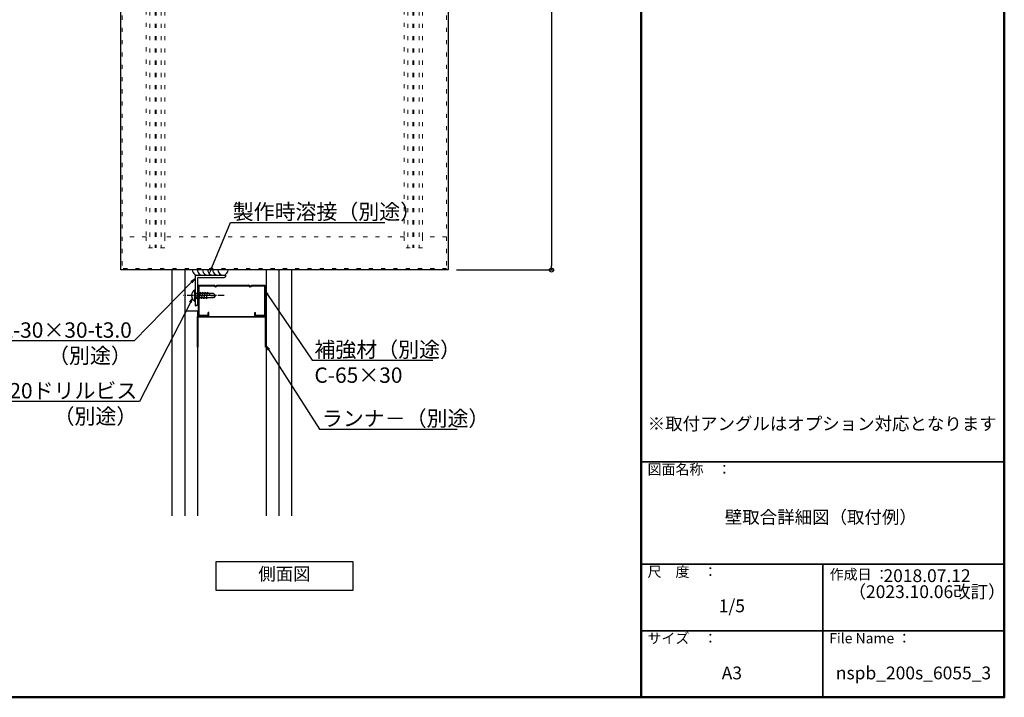
# Model space of a CAD drawing. Extents: x 381 to 2381, y 3397 to 4782.
# Drawn here: x 1419 to 2381, y 3397 to 4059 of the extents above; entities that cross this region are included whole.
import ezdxf
from ezdxf import colors
from ezdxf.entities.mleader import LeaderData, LeaderLine
from ezdxf.math import Vec2, Vec3

# ---------------------------------------------------------------- set-up
doc = ezdxf.new("R2010")
doc.units = 0
doc.header["$LTSCALE"] = 10
doc.header["$MEASUREMENT"] = 0
doc.linetypes.add('CENTER2', pattern=[20, 12.5, -2.5, 2.5, -2.5])
doc.linetypes.add('DOT', pattern=[1.6, 0.4, -0.8, 0.4])
doc.layers.get('0').update_dxf_attribs({"linetype": 'CONTINUOUS'})
doc.layers.get('DEFPOINTS').update_dxf_attribs({"linetype": 'CONTINUOUS'})
for name, color, linetype in [('10ユーザー', 161, 'CONTINUOUS'), ('_0-0_', 7, 'CONTINUOUS'), ('_0-1_', 7, 'CONTINUOUS'), ('ADD_LINE', 7, 'CONTINUOUS'), ('moji', 70, 'CONTINUOUS'), ('zumenwaku', 190, 'CONTINUOUS')]:
    doc.layers.add(name, color=color, linetype=linetype)
doc.layers.add('6文字', color=2, linetype='CONTINUOUS', lineweight=20)
doc.styles.add('MSP', font='txt')
doc.styles.get("Standard").update_dxf_attribs({"font": 'simplex.shx', "width": 0.8, "bigfont": 'bigfont.shx'})
doc.dimstyles.new('寸法1：5', dxfattribs={"dimscale": 4, "dimtxt": 3, "dimasz": 1, "dimexe": 0.5, "dimexo": 2, "dimgap": 0.5, "dimtad": 1, "dimdec": 1, "dimzin": 9, "dimdsep": 46, "dimtxsty": 'Standard', "dimblk1": 'ORIGIN', "dimblk2": 'ORIGIN', "dimsah": 1, "dimcen": 1, "dimclrd": 11, "dimclre": 11, "dimclrt": 2, "dimadec": 0, "dimazin": 2, "dimtfac": 1, "dimtdec": 1, "dimtmove": 2, "dimatfit": 3, "dimldrblk": 'OPEN', "dimfxl": 0.5, "dimtolj": 1, "dimtzin": 9, "dimarcsym": 0})

# ---------------------------------------------------------------- blocks, each defined once
blk = doc.blocks.new('_ORIGIN')
at = {"color": 0, "linetype": 'ByBlock'}
blk.add_line((0, 0), (-1, 0), dxfattribs=at)
blk.add_circle((0, 0), 0.5, dxfattribs=at)
blk = doc.blocks.new('*D85')
at = {"layer": '10ユーザー', "color": 11, "linetype": 'Continuous', "lineweight": -2, "transparency": 16777216}
for p, q in [((1845.7, 4364.14), (1940.7, 4364.14)), ((1938.7, 4360.14), (1938.7, 3818.14)), ((1845.7, 3814.14), (1940.7, 3814.14))]:
    blk.add_line(p, q, dxfattribs=at)
at = {"layer": 'DEFPOINTS', "color": 0, "linetype": 'Continuous', "transparency": 16777216}
for p in [(1837.7, 4364.14), (1837.7, 3814.14), (1938.7, 3814.14)]:
    blk.add_point(p, dxfattribs=at)
at = {"layer": '10ユーザー', "color": 11, "linetype": 'Continuous', "lineweight": -2, "transparency": 16777216, "xscale": 4, "yscale": 4, "zscale": 4}
for p, rotation in [((1938.7, 4364.14), 90), ((1938.7, 3814.14), 270)]:
    blk.add_blockref('_ORIGIN', p, dxfattribs=dict(at, rotation=rotation))
at = {"layer": '10ユーザー', "color": 2, "linetype": 'Continuous', "transparency": 16777216, "insert": (1930.7, 4089.14), "char_height": 12, "attachment_point": 5, "rotation": 90}
blk.add_mtext('\\A1;550', dxfattribs=at)
blk = doc.blocks.new('_OPEN')
at = {"color": 0, "linetype": 'ByBlock'}
for p, q in [((-1, 0.17), (0, 0)), ((0, 0), (-1, -0.17)), ((0, 0), (-1, 0))]:
    blk.add_line(p, q, dxfattribs=at)

msp = doc.modelspace()

# ---------------------------------------------------------------- linework, layer by layer
at = {"layer": '_0-0_', "color": 7, "linetype": 'Continuous'}
for p, q in [((1517.7, 3814.14), (1517.7, 4364.14)), ((1837.7, 4364.14), (1837.7, 3814.14)), ((1837.7, 3814.14), (1517.7, 3814.14))]:
    msp.add_line(p, q, dxfattribs=at)
at = {"layer": '_0-0_', "color": 7, "linetype": 'DOT', "lineweight": 9}
for p, q in [((1519.2, 4362.64), (1519.2, 3815.64)), ((1836.2, 4362.64), (1836.2, 3815.64)), ((1546.2, 4342.64), (1546.2, 3835.64)), ((1551.2, 4342.64), (1551.2, 3835.64)), ((1552.2, 4342.64), (1552.2, 3835.64)), ((1557.2, 4342.64), (1557.2, 3835.64)), ((1798.2, 4342.64), (1798.2, 3835.64)), ((1803.2, 4342.64), (1803.2, 3835.64)), ((1804.2, 4342.64), (1804.2, 3835.64)), ((1809.2, 4342.64), (1809.2, 3835.64)), ((1542.7, 4331.64), (1542.7, 3846.64)), ((1560.7, 3846.64), (1560.7, 4331.64)), ((1794.7, 4331.64), (1794.7, 3846.64)), ((1812.7, 3846.64), (1812.7, 4331.64)), ((1542.7, 3846.64), (1519.2, 3846.64)), ((1542.7, 3846.64), (1542.7, 3835.64)), ((1560.7, 3846.64), (1560.7, 3835.64)), ((1794.7, 3846.64), (1560.7, 3846.64)), ((1794.7, 3846.64), (1794.7, 3835.64)), ((1812.7, 3846.64), (1812.7, 3835.64)), ((1836.2, 3846.64), (1812.7, 3846.64)), ((1560.7, 3835.64), (1542.7, 3835.64)), ((1812.7, 3835.64), (1794.7, 3835.64)), ((1836.2, 3815.64), (1519.2, 3815.64))]:
    msp.add_line(p, q, dxfattribs=at)
at = {"layer": '_0-1_', "color": 4, "linetype": 'Continuous'}
for p, q in [((1567.7, 3814.14), (1567.7, 3573.95)), ((1580.2, 3814.14), (1580.2, 3573.95)), ((1659.7, 3814.14), (1659.7, 3573.95)), ((1672.2, 3814.14), (1672.2, 3573.95)), ((1684.7, 3814.14), (1684.7, 3573.95)), ((1589.93, 3794.68), (1590.45, 3794.68)), ((1589.93, 3794.68), (1589.93, 3783.57)), ((1590.45, 3794.68), (1590.45, 3783.57)), ((1590.82, 3791.5), (1608, 3791.5)), ((1593.19, 3792.28), (1591.87, 3786.81)), ((1592.02, 3786.02), (1593.19, 3792.28)), ((1593.19, 3792.28), (1592.9, 3791.5)), ((1593.19, 3792.28), (1593.34, 3791.5)), ((1593.7, 3799.14), (1608.7, 3799.14)), ((1593.7, 3769.14), (1593.7, 3799.14)), ((1595.54, 3792.28), (1594.22, 3786.81)), ((1594.3, 3798.74), (1608.46, 3798.74)), ((1594.3, 3769.54), (1594.3, 3798.74)), ((1594.37, 3786.02), (1595.54, 3792.28)), ((1595.54, 3792.28), (1595.25, 3791.5)), ((1595.54, 3792.28), (1595.69, 3791.5)), ((1597.89, 3792.28), (1596.57, 3786.81)), ((1596.71, 3786.02), (1597.89, 3792.28)), ((1597.89, 3792.28), (1597.59, 3791.5)), ((1597.89, 3792.28), (1598.03, 3791.5)), ((1600.24, 3792.28), (1598.91, 3786.81)), ((1599.06, 3786.02), (1600.24, 3792.28)), ((1600.24, 3792.28), (1599.94, 3791.5)), ((1600.24, 3792.28), (1600.38, 3791.5)), ((1602.58, 3792.28), (1601.26, 3786.81)), ((1601.41, 3786.02), (1602.58, 3792.28)), ((1602.58, 3792.28), (1602.29, 3791.5)), ((1602.58, 3792.28), (1602.73, 3791.5)), ((1604.32, 3790.62), (1604.32, 3791.45)), ((1610.45, 3789.05), (1608, 3791.5)), ((1608.46, 3798.74), (1610.21, 3797.58)), ((1610.21, 3798.14), (1608.7, 3799.14)), ((1610.21, 3798.14), (1611.71, 3799.14)), ((1610.21, 3797.58), (1611.96, 3798.74)), ((1611.71, 3799.14), (1642.7, 3799.14)), ((1611.96, 3798.74), (1642.46, 3798.74)), ((1642.46, 3798.74), (1644.2, 3797.58)), ((1644.2, 3798.14), (1642.7, 3799.14)), ((1644.2, 3798.14), (1645.71, 3799.14)), ((1644.2, 3797.58), (1645.95, 3798.74)), ((1645.71, 3799.14), (1658.7, 3799.14)), ((1645.95, 3798.74), (1658.1, 3798.74)), ((1658.1, 3798.74), (1658.1, 3769.54)), ((1658.7, 3769.14), (1658.7, 3799.14)), ((1586.99, 3789.64), (1587.61, 3789.64)), ((1586.99, 3788.6), (1587.61, 3788.6)), ((1587.61, 3789.64), (1587.61, 3788.6)), ((1589.93, 3783.57), (1590.45, 3783.57)), ((1608.21, 3786.81), (1590.82, 3786.81)), ((1591.87, 3786.81), (1592.02, 3786.02)), ((1592.31, 3786.81), (1592.02, 3786.02)), ((1594.22, 3786.81), (1594.37, 3786.02)), ((1594.66, 3786.81), (1594.37, 3786.02)), ((1596.57, 3786.81), (1596.71, 3786.02)), ((1597.01, 3786.81), (1596.71, 3786.02)), ((1598.91, 3786.81), (1599.06, 3786.02)), ((1599.35, 3786.81), (1599.06, 3786.02)), ((1601.26, 3786.81), (1601.41, 3786.02)), ((1601.7, 3786.81), (1601.41, 3786.02)), ((1605.88, 3789.05), (1610.45, 3789.05)), ((1610.45, 3789.05), (1608.21, 3786.81)), ((1580.2, 3774.14), (1592.7, 3774.14)), ((1592.7, 3774.14), (1592.7, 3573.95)), ((1603.1, 3769.54), (1603.1, 3772.48)), ((1603.7, 3772.48), (1603.1, 3772.48)), ((1603.7, 3769.14), (1603.7, 3772.48)), ((1648.71, 3769.14), (1648.71, 3772.48)), ((1648.71, 3772.48), (1649.31, 3772.48)), ((1649.31, 3769.54), (1649.31, 3772.48)), ((1592.7, 3738.64), (1592.7, 3768.64)), ((1592.7, 3768.64), (1659.7, 3768.64)), ((1593.3, 3738.64), (1593.3, 3768.24)), ((1593.3, 3768.24), (1659.1, 3768.24)), ((1593.71, 3769.14), (1603.7, 3769.14)), ((1603.1, 3769.54), (1594.3, 3769.54)), ((1648.71, 3769.14), (1658.7, 3769.14)), ((1658.1, 3769.54), (1649.31, 3769.54)), ((1659.1, 3738.64), (1659.1, 3768.24)), ((1659.7, 3738.64), (1659.7, 3768.64)), ((1659.7, 3738.64), (1659.1, 3738.64))]:
    msp.add_line(p, q, dxfattribs=at)
at = {"layer": '_0-1_', "color": 3, "linetype": 'Continuous'}
for p, q in [((1590.45, 3809.14), (1590.45, 3779.14)), ((1590.45, 3809.14), (1620.45, 3809.14)), ((1592.7, 3806.14), (1592.7, 3780.64)), ((1593.45, 3806.89), (1618.95, 3806.89)), ((1620.45, 3808.39), (1620.45, 3809.14)), ((1591.2, 3779.14), (1590.45, 3779.14))]:
    msp.add_line(p, q, dxfattribs=at)
at = {"layer": '_0-1_', "color": 7, "linetype": 'Continuous'}
for centre, end in [((1592.67, 3814.14), 300.00003), ((1597.67, 3814.14), 300.00003), ((1602.67, 3814.14), 300.00003), ((1607.67, 3814.14), 300.00003), ((1612.67, 3814.14), 300.00003), ((1617.67, 3814.14), 0)]:
    msp.add_arc(centre, 5, 180, end, dxfattribs=at)
at = {"layer": '_0-1_', "color": 3, "linetype": 'Continuous'}
for centre, radius, start, end in [((1593.45, 3806.14), 0.75, 90, 180), ((1618.95, 3808.39), 1.5, 270, 0), ((1591.2, 3780.64), 1.5, 270, 0)]:
    msp.add_arc(centre, radius, start, end, dxfattribs=at)
at = {"layer": '_0-1_', "color": 4, "linetype": 'Continuous'}
for centre, radius, start, end in [((1593.66, 3789.12), 6.69, 123.86023, 175.54333), ((1590.82, 3792.02), 0.52, 224.99953, 269.99965), ((1593.66, 3789.12), 6.69, 184.45665, 236.1398), ((1590.82, 3786.29), 0.52, 90, 134.99959), ((1605.88, 3790.62), 1.56, 180, 270)]:
    msp.add_arc(centre, radius, start, end, dxfattribs=at)
at = {"layer": 'ADD_LINE', "color": 9, "linetype": 'CENTER2', "ltscale": 0.05}
msp.add_line((1618.89, 3789.14), (1578.7, 3789.14), dxfattribs=at)
at = {"layer": 'moji', "linetype": 'Continuous'}
msp.add_lwpolyline([(1611.04, 3529.16), (1744.37, 3529.16), (1744.37, 3501.04), (1611.04, 3501.04)], close=True, dxfattribs=at)
at = {"layer": 'zumenwaku', "linetype": 'Continuous', "lineweight": 50}
msp.add_line((2026.17, 4781.64), (2026.17, 3396.64), dxfattribs=at)
at = {"layer": 'zumenwaku', "linetype": 'Continuous', "lineweight": 35}
for p, q in [((2026.17, 3626.64), (2381.17, 3626.64)), ((2026.17, 3526.64), (2381.17, 3526.64)), ((2203.67, 3526.64), (2203.67, 3396.64)), ((2026.17, 3461.64), (2381.17, 3461.64))]:
    msp.add_line(p, q, dxfattribs=at)
at = {"layer": 'zumenwaku', "linetype": 'Continuous', "lineweight": 50}
msp.add_lwpolyline([(381.17, 3396.64), (2381.17, 3396.64), (2381.17, 4781.64), (381.17, 4781.64)], close=True, dxfattribs=at)

# ---------------------------------------------------------------- texts
at = {"layer": 'moji', "linetype": 'Continuous', "char_height": 12.5, "attachment_point": 5, "style": 'MSP'}
for s, insert, width in [('{\\T0.95;※取付アングルはオプション対応となります}', (2203.23, 3663.93), 355.228), ('壁取合詳細図（取付例）', (2201.86, 3571.04), 355.228), ('2018.07.12', (2305.68, 3513.83), 177.5), ('（2023.10.06改訂）', (2305.68, 3498.2), 177.5), ('1/5', (2114.92, 3484.33), 177.5), ('A3', (2114.92, 3418.81), 177.5), ('nspb_200s_6055_3', (2292.42, 3418.81), 177.5)]:
    msp.add_mtext(s, dxfattribs=dict(at, insert=insert, width=width))
at = {"layer": 'moji', "linetype": 'Continuous', "insert": (1677.7, 3515.59), "char_height": 12.5, "attachment_point": 5, "style": 'MSP'}
msp.add_mtext('側面図', dxfattribs=at)
at = {"layer": 'zumenwaku', "linetype": 'Continuous', "char_height": 10, "attachment_point": 1, "style": 'MSP'}
for s, insert, width in [('図面名称\u3000：', (2032.56, 3624.32), 109.3626), ('尺\u3000度\u3000：', (2032.56, 3524.32), 91.6295), ('作成日 ：', (2210.51, 3521.69), 91.6295), ('サイズ\u3000：', (2032.56, 3459.32), 91.6295), ('File Name ：', (2210.06, 3459.32), 91.6295)]:
    msp.add_mtext(s, dxfattribs=dict(at, insert=insert, width=width))

# ---------------------------------------------------------------- dimensions: what is measured, and where the dimension line sits
at = {"layer": '10ユーザー', "linetype": 'Continuous'}
dim = msp.add_linear_dim(base=(1938.7, 3814.14), p1=(1837.7, 4364.14), p2=(1837.7, 3814.14), angle=90, dimstyle='寸法1：5', dxfattribs=at)
dim.commit()
dim.dimension.update_dxf_attribs({"geometry": '*D85', "text_midpoint": (1930.7, 4089.14)})

# ---------------------------------------------------------------- leaders
at = {"layer": '6文字'}
ml = msp.add_multileader_mtext('Standard', dxfattribs=at)
ml.set_content('製作時溶接（別途）', color=256)
ml.set_leader_properties(color=11)
ml.set_arrow_properties(name='OPEN')
ml.build(insert=Vec2(0, 0))
ml.multileader.update_dxf_attribs({"text_left_attachment_type": 6, "text_right_attachment_type": 6, "dogleg_length": 0.36, "arrow_head_size": 5, "scale": 5})
ctx = ml.context
ctx.base_point, ctx.scale, ctx.char_height, ctx.arrow_head_size, ctx.landing_gap_size, ctx.plane_origin = Vec3(1626.68, 3860.52), 5, 15, 5, 0.45, Vec3(1844.26, 3851.36)
ctx.left_attachment, ctx.right_attachment = 6, 6
notes = []
notes.append((ctx, [(0, (1, 1, 0), (1624.88, 3860.52), (1, 0), 1.8, [(0, [(1604.84, 3811.78)], 0, [])])]))
ctx.mtext.insert, ctx.mtext.flow_direction = Vec3(1627.13, 3878.52), 5
ml = msp.add_multileader_mtext('Standard', dxfattribs=at)
ml.set_content('補強材（別途）\\PC-65×30', color=256)
ml.set_leader_properties(color=11)
ml.set_arrow_properties(name='OPEN')
ml.build(insert=Vec2(0, 0))
ml.multileader.update_dxf_attribs({"text_left_attachment_type": 6, "text_right_attachment_type": 6, "dogleg_length": 0.36, "arrow_head_size": 5, "scale": 5})
ctx = ml.context
ctx.base_point, ctx.scale, ctx.char_height, ctx.arrow_head_size, ctx.landing_gap_size, ctx.plane_origin = Vec3(1706.53, 3725.86), 5, 15, 5, 0.45, Vec3(1849.59, 3698.7)
ctx.left_attachment, ctx.right_attachment = 6, 6
notes.append((ctx, [(0, (1, 1, 0), (1704.73, 3725.86), (1, 0), 1.8, [(0, [(1658.41, 3794.18)], 0, [])])]))
ctx.mtext.insert, ctx.mtext.flow_direction = Vec3(1706.98, 3743.86), 5
ml = msp.add_multileader_mtext('Standard', dxfattribs=at)
ml.set_content('5mm×20ドリルビス\\P（別途）', color=256)
ml.set_leader_properties(color=11)
ml.set_arrow_properties(name='OPEN')
ml.build(insert=Vec2(0, 0))
ml.multileader.update_dxf_attribs({"text_left_attachment_type": 6, "text_right_attachment_type": 6, "dogleg_length": 0.36, "arrow_head_size": 5, "scale": 5})
ctx = ml.context
ctx.base_point, ctx.scale, ctx.char_height, ctx.arrow_head_size, ctx.landing_gap_size, ctx.plane_origin = Vec3(1382.48, 3685.66), 5, 15, 5, 0.45, Vec3(1597.17, 3725.35)
ctx.left_attachment, ctx.right_attachment, ctx.text_align_type = 6, 6, 2
notes.append((ctx, [(1, (1, 1, 0), (1536.15, 3685.66), (-1, 0), 1.8, [(0, [(1588.01, 3786.93)], 0, [])])]))
ctx.mtext.insert, ctx.mtext.alignment, ctx.mtext.flow_direction = Vec3(1533.9, 3703.66), 3, 5
ml = msp.add_multileader_mtext('Standard', dxfattribs=at)
ml.set_content('ランナ－（別途）', color=256)
ml.set_leader_properties(color=11)
ml.set_arrow_properties(name='OPEN')
ml.build(insert=Vec2(0, 0))
ml.multileader.update_dxf_attribs({"text_left_attachment_type": 6, "text_right_attachment_type": 6, "dogleg_length": 0.36, "arrow_head_size": 5, "scale": 5})
ctx = ml.context
ctx.base_point, ctx.scale, ctx.char_height, ctx.arrow_head_size, ctx.landing_gap_size, ctx.plane_origin = Vec3(1713.82, 3658.59), 5, 15, 5, 0.45, Vec3(1856.67, 3645)
ctx.left_attachment, ctx.right_attachment = 6, 6
notes.append((ctx, [(0, (1, 1, 0), (1712.02, 3658.59), (1, 0), 1.8, [(0, [(1659.52, 3740.48)], 0, [])])]))
ctx.mtext.insert, ctx.mtext.flow_direction = Vec3(1714.27, 3676.59), 5
for ctx, leaders in notes:
    for number, flags, end, landing, length, lines in leaders:
        leader = LeaderData()
        leader.index, (leader.has_last_leader_line, leader.has_dogleg_vector, leader.attachment_direction) = number, flags
        leader.last_leader_point, leader.dogleg_vector, leader.dogleg_length = Vec3(end), Vec3(landing), length
        for number, points, colour, breaks in lines:
            line = LeaderLine()
            line.index, line.vertices, line.color, line.breaks = number, Vec3.list(points), colors.encode_raw_color(colour), breaks
            leader.lines.append(line)
        ctx.leaders.append(leader)

# ---------------------------------------------------------------- next in the draw order: leaders
ml = msp.add_multileader_mtext('Standard', dxfattribs=at)
ml.set_content('※取付アングルL-30×30-t3.0\\P（別途）', color=256)
ml.set_leader_properties(color=11)
ml.set_arrow_properties(name='OPEN')
ml.build(insert=Vec2(0, 0))
ml.multileader.update_dxf_attribs({"text_left_attachment_type": 6, "text_right_attachment_type": 6, "dogleg_length": 0.36, "arrow_head_size": 5, "scale": 5})
ctx = ml.context
ctx.base_point, ctx.scale, ctx.char_height, ctx.arrow_head_size, ctx.landing_gap_size, ctx.plane_origin = Vec3(1295.4, 3744.94), 5, 15, 5, 0.45, Vec3(1807.61, 3903.96)
ctx.left_attachment, ctx.right_attachment, ctx.text_align_type = 6, 6, 2
notes = []
notes.append((ctx, [(1, (1, 1, 0), (1530.78, 3744.94), (-1, 0), 1.8, [(0, [(1590.45, 3805.7)], 0, [])])]))
ctx.mtext.insert, ctx.mtext.alignment, ctx.mtext.flow_direction = Vec3(1528.53, 3762.94), 3, 5
ctx.mtext.has_bg_fill, ctx.mtext.bg_color, ctx.mtext.bg_scale_factor, ctx.mtext.bg_transparency, ctx.mtext.use_window_bg_color = 1, -1027028792, 1.5, 0, 1
for ctx, leaders in notes:
    for number, flags, end, landing, length, lines in leaders:
        leader = LeaderData()
        leader.index, (leader.has_last_leader_line, leader.has_dogleg_vector, leader.attachment_direction) = number, flags
        leader.last_leader_point, leader.dogleg_vector, leader.dogleg_length = Vec3(end), Vec3(landing), length
        for number, points, colour, breaks in lines:
            line = LeaderLine()
            line.index, line.vertices, line.color, line.breaks = number, Vec3.list(points), colors.encode_raw_color(colour), breaks
            leader.lines.append(line)
        ctx.leaders.append(leader)

doc.saveas('drawing.dxf')
